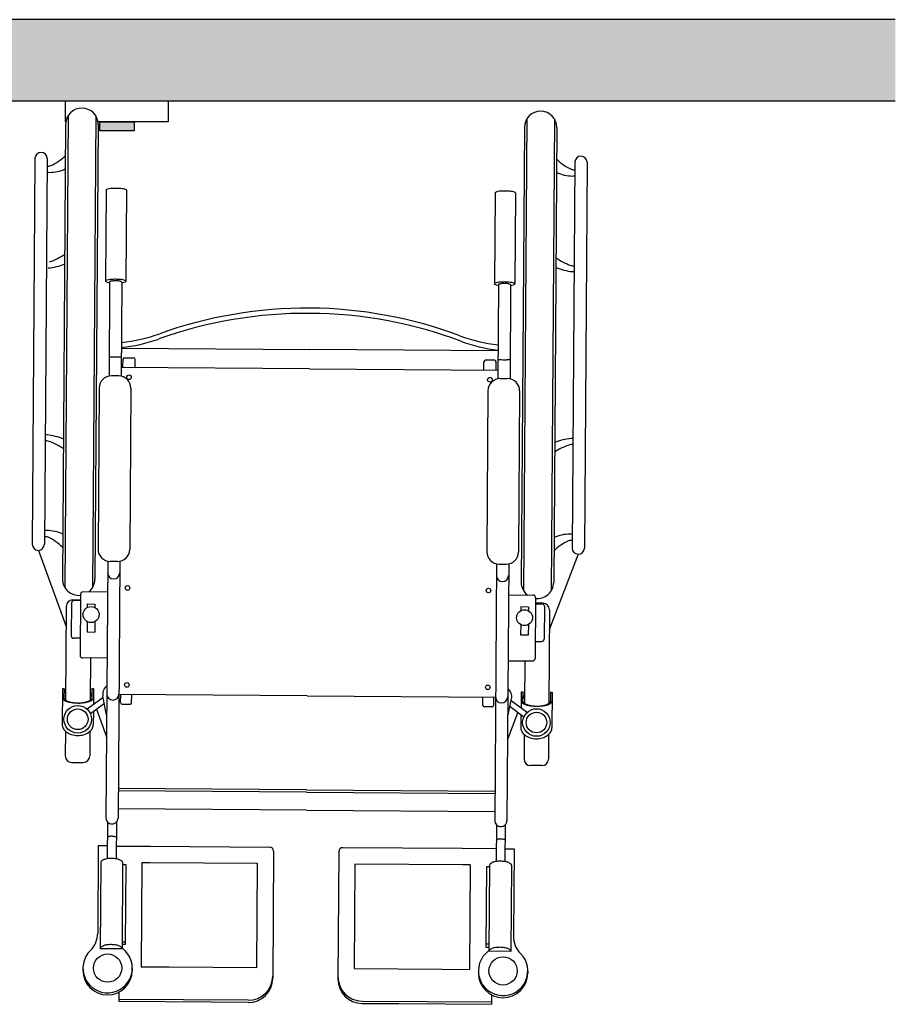
# Model space of a CAD drawing. Units: millimetres. Extents: x -1.4 to 9.3, y -2.4 to 2.7.
# Drawn here: x 8.3 to 9.3, y -2.1 to -0.9 of the extents above; entities that cross this region are included whole.
import ezdxf

# ---------------------------------------------------------------- set-up
doc = ezdxf.new("R2010")
doc.units = ezdxf.units.MM
doc.layers.add('trama', color=254, linetype='Continuous')

# ---------------------------------------------------------------- blocks, each defined once
blk = doc.blocks.new('Transferencia Inodoro empotrado a un lado')
h = blk.add_hatch(color=1)
h.dxf.hatch_style = 1
h.paths.add_polyline_path([(9.0811, -0.137), (9.1232, -0.137), (9.1232, -0.1259), (9.0811, -0.1259)])
at = {"layer": 'trama'}
h = blk.add_hatch(color=253, dxfattribs=at)
h.dxf.hatch_style = 1
h.paths.add_polyline_path([(8.7942, -0.1), (10.0609, -0.1), (10.0609, 0), (8.0433, 0), (8.0433, -1.1697), (8.1433, -1.1697), (8.1433, -0.2889), (8.7942, -0.2889)])
at = {"lineweight": 25}
blk.add_line((10.0609, 0), (8.0433, 0), dxfattribs=at)
at = {"color": 6}
for p, q in [((9.042, -0.1181), (9.038, -0.6992)), ((9.076, -0.1184), (9.072, -0.6994)), ((9.039, -0.1287), (9.0351, -0.6886)), ((9.079, -0.1289), (9.0751, -0.6889)), ((9.604, -0.1326), (9.6001, -0.6926)), ((9.607, -0.1221), (9.603, -0.7031)), ((9.641, -0.1223), (9.637, -0.7034)), ((9.644, -0.1329), (9.6401, -0.6928)), ((9.0012, -0.1709), (9.0007, -0.2341)), ((9.0162, -0.171), (9.0129, -0.646)), ((9.6662, -0.1755), (9.6629, -0.6505)), ((9.6812, -0.1756), (9.6779, -0.6506)), ((9.089, -0.2099), (9.0882, -0.3218)), ((9.114, -0.21), (9.1132, -0.322)), ((9.5679, -0.2132), (9.5671, -0.3252)), ((9.5929, -0.2134), (9.5921, -0.3253)), ((9.0007, -0.2341), (8.9979, -0.6459)), ((9.0932, -0.323), (9.0924, -0.4389)), ((9.1082, -0.3231), (9.1074, -0.439)), ((9.5721, -0.3263), (9.5713, -0.4422)), ((9.5871, -0.3264), (9.5863, -0.4423)), ((9.1076, -0.4046), (9.3396, -0.4062)), ((9.5715, -0.4078), (9.3396, -0.4062)), ((9.1096, -0.428), (9.1097, -0.4182)), ((9.1117, -0.4162), (9.1227, -0.4163)), ((9.1246, -0.4281), (9.1247, -0.4183)), ((9.5542, -0.4311), (9.5542, -0.4213)), ((9.5673, -0.4194), (9.5563, -0.4193)), ((9.5692, -0.4312), (9.5692, -0.4214)), ((9.3394, -0.4298), (9.1074, -0.4282)), ((9.3394, -0.4298), (9.5713, -0.4314)), ((9.1044, -0.4387), (9.0954, -0.4386)), ((9.5743, -0.442), (9.5833, -0.442)), ((9.0803, -0.4535), (9.0789, -0.6519)), ((9.1193, -0.4538), (9.1179, -0.6522)), ((9.5592, -0.4569), (9.5578, -0.6552)), ((9.5982, -0.4571), (9.5968, -0.6555)), ((9.0055, -0.6534), (9.0397, -0.747)), ((9.0908, -0.6667), (9.0886, -0.9829)), ((9.6701, -0.658), (9.6347, -0.7512)), ((9.1028, -0.6671), (9.0938, -0.667)), ((9.1058, -0.6668), (9.1036, -0.983)), ((9.5697, -0.67), (9.5675, -0.9862)), ((9.5727, -0.6703), (9.5817, -0.6704)), ((9.5847, -0.6701), (9.5825, -0.9863)), ((9.0479, -0.7145), (9.0573, -0.7145)), ((9.0572, -0.7152), (9.0492, -0.7152)), ((9.0573, -0.7076), (9.0568, -0.7827)), ((9.0905, -0.7048), (9.0603, -0.7046)), ((9.5844, -0.7082), (9.6146, -0.7084)), ((9.6176, -0.7115), (9.6171, -0.7866)), ((9.0398, -0.7224), (9.039, -0.8378)), ((9.0462, -0.7181), (9.0459, -0.7586)), ((9.0657, -0.7194), (9.0656, -0.7239)), ((9.0657, -0.7194), (9.0751, -0.7195)), ((9.0751, -0.7195), (9.0751, -0.724)), ((9.6091, -0.7232), (9.5996, -0.7231)), ((9.5996, -0.7231), (9.5996, -0.7276)), ((9.6091, -0.7232), (9.609, -0.7277)), ((9.6269, -0.7185), (9.6175, -0.7184)), ((9.6175, -0.7191), (9.6256, -0.7192)), ((9.6286, -0.7222), (9.6283, -0.7626)), ((9.6348, -0.7266), (9.634, -0.8419)), ((9.0655, -0.7411), (9.0654, -0.7539)), ((9.075, -0.7412), (9.0749, -0.754)), ((9.5995, -0.7448), (9.5994, -0.7577)), ((9.6089, -0.7449), (9.6088, -0.7577)), ((9.0569, -0.7617), (9.0489, -0.7616)), ((9.0654, -0.7539), (9.0749, -0.754)), ((9.6088, -0.7577), (9.5994, -0.7577)), ((9.6172, -0.7656), (9.6253, -0.7656)), ((9.0899, -0.786), (9.0598, -0.7858)), ((9.0694, -0.7858), (9.069, -0.838)), ((9.5839, -0.7894), (9.614, -0.7896)), ((9.6044, -0.7896), (9.604, -0.8417)), ((9.035, -0.8239), (9.0347, -0.8679)), ((9.037, -0.8239), (9.035, -0.8239)), ((9.037, -0.8239), (9.0369, -0.8349)), ((9.0713, -0.8241), (9.0712, -0.8352)), ((9.0733, -0.8241), (9.0713, -0.8241)), ((9.0733, -0.8241), (9.0732, -0.8434)), ((9.0853, -0.8347), (9.0654, -0.8489)), ((9.0691, -0.8277), (9.0712, -0.8335)), ((9.0895, -0.856), (9.0849, -0.8328)), ((9.3366, -0.8327), (9.1046, -0.831)), ((9.1067, -0.8409), (9.1068, -0.8311)), ((9.1203, -0.841), (9.1204, -0.8312)), ((9.3366, -0.8327), (9.5685, -0.8343)), ((9.5527, -0.844), (9.5528, -0.8342)), ((9.5663, -0.8441), (9.5664, -0.8343)), ((9.5834, -0.8595), (9.5883, -0.8363)), ((9.6, -0.8278), (9.5999, -0.847)), ((9.6, -0.8278), (9.602, -0.8278)), ((9.602, -0.8278), (9.6019, -0.8389)), ((9.6041, -0.8314), (9.6019, -0.8371)), ((9.6363, -0.828), (9.6362, -0.8391)), ((9.6363, -0.828), (9.6383, -0.828)), ((9.6383, -0.828), (9.638, -0.872)), ((9.0867, -0.8421), (9.0694, -0.8545)), ((9.1087, -0.8429), (9.1183, -0.843)), ((9.5643, -0.8461), (9.5547, -0.846)), ((9.5863, -0.8455), (9.6035, -0.8582)), ((9.5879, -0.8382), (9.6075, -0.8527)), ((9.0731, -0.8518), (9.073, -0.8681)), ((9.0769, -0.8491), (9.0893, -0.8829)), ((9.596, -0.8527), (9.5832, -0.8863)), ((9.5998, -0.8555), (9.5997, -0.8718)), ((9.073, -0.8675), (9.073, -0.8681)), ((9.5997, -0.8712), (9.5997, -0.8718)), ((9.0388, -0.8762), (9.0386, -0.9064)), ((9.0688, -0.8764), (9.0686, -0.9066)), ((9.6038, -0.8801), (9.6036, -0.9103)), ((9.6338, -0.8804), (9.6336, -0.9105)), ((9.0465, -0.9145), (9.0605, -0.9146)), ((9.6255, -0.9185), (9.6115, -0.9184)), ((9.3358, -0.9483), (9.1038, -0.9466)), ((9.3358, -0.951), (9.1038, -0.9494)), ((9.3358, -0.9483), (9.5677, -0.9499)), ((9.3358, -0.951), (9.5677, -0.9527)), ((9.3356, -0.9733), (9.1037, -0.9717)), ((9.3356, -0.9733), (9.5676, -0.9749)), ((9.0905, -0.9878), (9.0902, -1.0332)), ((9.1015, -0.9879), (9.1012, -1.0333)), ((9.5695, -0.9911), (9.5691, -1.0365)), ((9.5805, -0.9912), (9.5801, -1.0366)), ((9.0792, -1.0174), (9.0785, -1.1248)), ((9.0903, -1.0174), (9.0792, -1.0174)), ((9.1013, -1.0175), (9.1431, -1.0178)), ((9.1431, -1.0178), (9.2902, -1.0188)), ((9.2951, -1.0239), (9.294, -1.1804)), ((9.3754, -1.0244), (9.3743, -1.181)), ((9.5275, -1.0205), (9.3804, -1.0195)), ((9.5692, -1.0208), (9.5275, -1.0205)), ((9.5802, -1.0208), (9.5914, -1.0209)), ((9.5914, -1.0209), (9.5906, -1.1284)), ((9.0822, -1.0376), (9.0815, -1.1436)), ((9.1092, -1.0378), (9.1085, -1.1438)), ((9.1092, -1.0401), (9.113, -1.0401)), ((9.113, -1.0401), (9.1123, -1.1389)), ((9.133, -1.0377), (9.1321, -1.1665)), ((9.133, -1.0377), (9.1427, -1.0378)), ((9.1427, -1.0378), (9.275, -1.0387)), ((9.275, -1.0387), (9.2741, -1.1674)), ((9.3953, -1.0396), (9.3944, -1.1683)), ((9.5277, -1.0405), (9.3953, -1.0396)), ((9.5373, -1.0406), (9.5277, -1.0405)), ((9.5373, -1.0406), (9.5364, -1.1693)), ((9.5611, -1.041), (9.5604, -1.147)), ((9.5881, -1.0411), (9.5874, -1.1472)), ((9.5573, -1.0432), (9.5566, -1.1419)), ((9.5611, -1.0432), (9.5573, -1.0432)), ((9.1085, -1.1354), (9.1123, -1.1354)), ((9.1123, -1.1389), (9.1085, -1.1388)), ((9.5604, -1.1385), (9.5567, -1.1385)), ((9.0815, -1.1436), (9.1093, -1.1438)), ((9.5566, -1.1419), (9.5604, -1.142)), ((9.5874, -1.1472), (9.5595, -1.147)), ((9.0603, -1.1676), (9.0603, -1.1702)), ((9.121, -1.168), (9.121, -1.1706)), ((9.1663, -1.1667), (9.1321, -1.1665)), ((9.2741, -1.1674), (9.1663, -1.1667)), ((9.3944, -1.1683), (9.5023, -1.169)), ((9.5023, -1.169), (9.5364, -1.1693)), ((9.5475, -1.171), (9.5474, -1.1736)), ((9.6082, -1.1714), (9.6082, -1.174)), ((9.1046, -1.1973), (9.1046, -1.2091)), ((9.184, -1.2068), (9.1046, -1.2063)), ((9.2184, -1.2099), (9.1046, -1.2091)), ((9.2638, -1.2074), (9.184, -1.2068)), ((9.2638, -1.2102), (9.2184, -1.2099)), ((9.4041, -1.2083), (9.4839, -1.2089)), ((9.4041, -1.2112), (9.4495, -1.2115)), ((9.4495, -1.2115), (9.5634, -1.2123)), ((9.4839, -1.2089), (9.5634, -1.2094)), ((9.5634, -1.2005), (9.5634, -1.2123))]:
    blk.add_line(p, q, dxfattribs=at)
at = {"lineweight": 25}
blk.add_lwpolyline([(8.1433, -1.1697), (8.1433, -0.2889), (8.7942, -0.2889), (8.7942, -0.1), (10.0609, -0.1)], dxfattribs=at)
at = {"color": 4}
blk.add_lwpolyline([(9.0392, -0.1259), (9.0389, -0.1259), (9.0389, -0.1), (9.1653, -0.1), (9.1653, -0.1259), (9.0788, -0.1259)], dxfattribs=at)
at = {"color": 1}
blk.add_lwpolyline([(9.0811, -0.1259), (9.1232, -0.1259), (9.1232, -0.137), (9.0811, -0.137)], close=True, dxfattribs=at)
at = {"color": 6}
for centre, radius in [((9.117, -0.4403), 0.00283), ((9.5616, -0.4434), 0.00283), ((9.1152, -0.6997), 0.00283), ((9.5598, -0.7028), 0.00283), ((9.0703, -0.7325), 0.00981), ((9.6042, -0.7363), 0.00981), ((9.1144, -0.8191), 0.00283), ((9.559, -0.8221), 0.00283), ((9.0539, -0.8614), 0.017), ((9.6189, -0.8654), 0.017), ((9.0539, -0.8614), 0.0127), ((9.6189, -0.8654), 0.0127), ((9.0907, -1.1678), 0.0174), ((9.5778, -1.1712), 0.0174)]:
    blk.add_circle(centre, radius, dxfattribs=at)
for centre, radius, start, end in [((9.059, -0.1288), 0.02, 359.6019, 179.6019), ((9.624, -0.1327), 0.02, 359.6019, 179.6019), ((9.0087, -0.1709), 0.0075, 359.6019, 179.6019), ((8.9981, -0.1277), 0.0567, 293.4356, 315.8006), ((9.6737, -0.1756), 0.0075, 359.6019, 179.6019), ((9.0172, -0.1717), 0.0087, 263.1313, 293.4356), ((9.6849, -0.1325), 0.0567, 223.4031, 245.7681), ((9.0189, -0.1756), 0.0124, 256.7272, 269.5656), ((9.0192, -0.1412), 0.0468, 269.5656, 294.4839), ((9.6636, -0.1457), 0.0468, 244.7198, 269.6381), ((9.6652, -0.1762), 0.0087, 245.7681, 276.0725), ((9.6634, -0.1801), 0.0124, 269.6381, 282.4765), ((9.0896, -0.2099), 0.000674, 113.5097, 179.6019), ((9.0951, -0.2225), 0.0145, 100.0067, 113.5097), ((9.0987, -0.2428), 0.0351, 93.9513, 100.0067), ((9.101, -0.2757), 0.068, 89.6019, 93.9513), ((9.101, -0.2757), 0.068, 85.2524, 89.6019), ((9.1037, -0.2429), 0.0351, 79.197, 85.2524), ((9.1076, -0.2226), 0.0145, 65.694, 79.197), ((9.1133, -0.21), 0.000674, 359.6019, 65.694), ((9.5685, -0.2132), 0.000674, 113.5097, 179.6019), ((9.5741, -0.2259), 0.0145, 100.0067, 113.5097), ((9.5776, -0.2462), 0.0351, 93.9513, 100.0067), ((9.5799, -0.279), 0.068, 89.6019, 93.9513), ((9.5799, -0.279), 0.068, 85.2524, 89.6019), ((9.5826, -0.2462), 0.0351, 79.197, 85.2524), ((9.5865, -0.226), 0.0145, 65.694, 79.197), ((9.5922, -0.2134), 0.000674, 359.6019, 65.694), ((8.9982, -0.2326), 0.0688, 287.7278, 305.208), ((9.0109, -0.233), 0.073, 275.1332, 291.5892), ((9.6833, -0.2374), 0.0688, 233.9957, 251.4759), ((9.6648, -0.2926), 0.0105, 251.4759, 272.7407), ((9.6706, -0.2376), 0.073, 247.6145, 264.0706), ((9.6642, -0.2987), 0.0115, 264.0706, 275.0936), ((9.0888, -0.3218), 0.000674, 113.5097, 179.6019), ((9.0888, -0.3218), 0.000674, 179.6019, 245.694), ((9.0944, -0.3345), 0.0145, 100.0067, 113.5097), ((9.0945, -0.3092), 0.0145, 245.694, 259.197), ((9.0979, -0.3548), 0.0351, 93.9513, 100.0067), ((9.0984, -0.289), 0.0351, 259.197, 261.4106), ((9.0936, -0.323), 0.000464, 115.6749, 179.6019), ((9.0969, -0.3298), 0.00804, 101.0593, 115.6749), ((9.0991, -0.3408), 0.0192, 94.4007, 101.0593), ((9.1002, -0.3877), 0.068, 89.6019, 93.9513), ((9.1004, -0.3585), 0.037, 89.6019, 94.4007), ((9.1002, -0.3877), 0.068, 85.2524, 89.6019), ((9.1004, -0.3585), 0.037, 84.803, 89.6019), ((9.102, -0.3408), 0.0192, 78.1444, 84.803), ((9.1029, -0.3549), 0.0351, 79.197, 85.2524), ((9.1043, -0.3299), 0.00804, 63.5288, 78.1444), ((9.1077, -0.3231), 0.000464, 359.6019, 63.5288), ((9.1034, -0.289), 0.0351, 277.7931, 280.0067), ((9.1068, -0.3346), 0.0145, 65.694, 79.197), ((9.107, -0.3093), 0.0145, 280.0067, 293.5097), ((9.1125, -0.322), 0.000674, 359.6019, 65.694), ((9.1125, -0.322), 0.000674, 293.5097, 359.6019), ((9.5678, -0.3252), 0.000674, 113.5097, 179.6019), ((9.5678, -0.3252), 0.000674, 179.6019, 245.694), ((9.5733, -0.3379), 0.0145, 100.0067, 113.5097), ((9.5735, -0.3126), 0.0145, 245.694, 259.197), ((9.5773, -0.2923), 0.0351, 259.197, 261.4106), ((9.5769, -0.3581), 0.0351, 93.9513, 100.0067), ((9.5725, -0.3263), 0.000464, 115.6749, 179.6019), ((9.5758, -0.3331), 0.00804, 101.0593, 115.6749), ((9.578, -0.3441), 0.0192, 94.4007, 101.0593), ((9.5791, -0.391), 0.068, 89.6019, 93.9513), ((9.5793, -0.3618), 0.037, 89.6019, 94.4007), ((9.5791, -0.391), 0.068, 85.2524, 89.6019), ((9.5793, -0.3618), 0.037, 84.803, 89.6019), ((9.5809, -0.3441), 0.0192, 78.1444, 84.803), ((9.5819, -0.3582), 0.0351, 79.197, 85.2524), ((9.5832, -0.3332), 0.00804, 63.5288, 78.1444), ((9.5866, -0.3264), 0.000464, 359.6019, 63.5288), ((9.5823, -0.2923), 0.0351, 277.7931, 280.0067), ((9.5857, -0.3379), 0.0145, 65.694, 79.197), ((9.5859, -0.3126), 0.0145, 280.0067, 293.5097), ((9.5914, -0.3253), 0.000674, 359.6019, 65.694), ((9.5914, -0.3253), 0.000674, 293.5097, 359.6019), ((9.3361, -0.9051), 0.5435, 89.6019, 109.6169), ((9.3373, -0.8986), 0.5435, 89.7275, 109.6169), ((9.3349, -0.8985), 0.5435, 69.5868, 89.4762), ((9.3361, -0.9051), 0.5435, 69.5868, 89.6019), ((9.0878, -0.1985), 0.1998, 275.7017, 289.6169), ((9.0866, -0.205), 0.1998, 276.0456, 289.6169), ((9.5942, -0.202), 0.1998, 249.5868, 263.502), ((9.5953, -0.2086), 0.1998, 249.5868, 263.1581), ((9.0927, -0.4145), 0.000203, 179.6019, 255.0832), ((9.0963, -0.401), 0.0142, 255.0832, 263.4793), ((9.0987, -0.38), 0.0353, 263.4793, 267.0578), ((9.1005, -0.3454), 0.0699, 267.0578, 269.6019), ((9.1005, -0.3454), 0.0699, 269.6019, 272.1459), ((9.1018, -0.38), 0.0353, 272.1459, 275.7244), ((9.1039, -0.401), 0.0142, 275.7244, 284.1205), ((9.1073, -0.4146), 0.000203, 284.1205, 359.6019), ((9.1117, -0.4182), 0.002, 89.6019, 179.6019), ((9.1227, -0.4183), 0.002, 359.6019, 89.6019), ((9.5562, -0.4213), 0.002, 89.6019, 179.6019), ((9.5672, -0.4214), 0.002, 359.6019, 89.6019), ((9.5716, -0.4178), 0.000203, 179.6019, 255.0832), ((9.5752, -0.4043), 0.0142, 255.0832, 263.4793), ((9.5776, -0.3833), 0.0353, 263.4793, 267.0578), ((9.5794, -0.3488), 0.0699, 267.0578, 269.6019), ((9.5794, -0.3488), 0.0699, 269.6019, 272.1459), ((9.5807, -0.3833), 0.0353, 272.1459, 275.7244), ((9.5828, -0.4043), 0.0142, 275.7244, 284.1205), ((9.5862, -0.4179), 0.000203, 284.1205, 359.6019), ((9.0953, -0.4536), 0.015, 89.6019, 179.6019), ((9.1043, -0.4537), 0.015, 359.6019, 89.6019), ((9.5742, -0.457), 0.015, 89.6019, 179.6019), ((9.5832, -0.457), 0.015, 359.6019, 89.6019), ((9.0148, -0.5228), 0.0115, 84.0706, 95.0936), ((9.0143, -0.5289), 0.0105, 71.4759, 92.7407), ((9.0085, -0.5839), 0.073, 67.6145, 84.0706), ((8.9958, -0.5841), 0.0688, 53.9957, 71.4759), ((9.6681, -0.5885), 0.073, 95.1332, 111.5892), ((9.6626, -0.5273), 0.0115, 84.1101, 95.1332), ((9.6808, -0.5889), 0.0688, 107.7278, 125.208), ((9.6631, -0.5334), 0.0105, 86.463, 107.7278), ((9.0157, -0.6414), 0.0124, 89.6381, 102.4765), ((9.0155, -0.6758), 0.0468, 64.7198, 89.6381), ((9.0139, -0.6453), 0.0087, 65.7681, 96.0725), ((8.9942, -0.689), 0.0567, 43.4031, 65.7681), ((9.681, -0.6938), 0.0567, 113.4356, 135.8006), ((9.6599, -0.6803), 0.0468, 89.5656, 114.4839), ((9.6619, -0.6498), 0.0087, 83.1313, 113.4356), ((9.6601, -0.6459), 0.0124, 76.7272, 89.5656), ((9.0054, -0.6459), 0.0075, 179.6019, 359.6019), ((9.0939, -0.652), 0.015, 179.6019, 269.6019), ((9.1029, -0.6521), 0.015, 269.6019, 359.6019), ((9.6704, -0.6506), 0.0075, 179.6019, 359.6019), ((9.5728, -0.6553), 0.015, 179.6019, 269.6019), ((9.5818, -0.6554), 0.015, 269.6019, 359.6019), ((9.0551, -0.6888), 0.02, 179.6019, 276.3632), ((9.0551, -0.6888), 0.02, 307.5363, 359.6019), ((9.0982, -0.681), 0.0075, 179.6019, 359.6019), ((9.5771, -0.6843), 0.0075, 179.6019, 359.6019), ((9.6201, -0.6927), 0.02, 179.6019, 231.6674), ((9.6201, -0.6927), 0.02, 262.8405, 359.6019), ((9.0478, -0.7225), 0.008, 89.6019, 179.6019), ((9.0492, -0.7182), 0.003, 89.6019, 179.6019), ((9.0603, -0.7076), 0.003, 89.6019, 179.6019), ((9.6146, -0.7114), 0.003, 359.6019, 89.6019), ((9.6256, -0.7222), 0.003, 359.6019, 89.6019), ((9.6268, -0.7265), 0.008, 359.6019, 89.6019), ((9.0489, -0.7586), 0.003, 179.6019, 269.6019), ((9.6253, -0.7626), 0.003, 269.6019, 359.6019), ((9.0598, -0.7828), 0.003, 179.6019, 269.6019), ((9.6141, -0.7866), 0.003, 269.6019, 359.6019), ((9.0971, -0.8303), 0.0125, 126.4718, 191.1388), ((9.576, -0.8337), 0.0125, 348.0649, 52.732), ((9.0374, -0.8349), 0.00251, 179.6019, 230.8583), ((9.0394, -0.835), 0.00251, 179.6019, 230.8583), ((9.0687, -0.8352), 0.00251, 308.3454, 359.6019), ((9.0707, -0.8352), 0.00251, 308.3454, 359.6019), ((9.0971, -0.8303), 0.0075, 179.6019, 359.6019), ((9.576, -0.8337), 0.0075, 179.6019, 359.6019), ((9.0453, -0.8252), 0.015, 230.8583, 251.2169), ((9.0473, -0.8252), 0.015, 230.8583, 251.2169), ((9.0507, -0.8093), 0.0318, 251.2169, 261.7632), ((9.0527, -0.8094), 0.0318, 251.2169, 261.7632), ((9.0544, -0.7839), 0.0575, 261.7632, 269.6019), ((9.0564, -0.7839), 0.0575, 261.7632, 267.6093), ((9.0544, -0.7839), 0.0575, 269.6019, 277.4405), ((9.0524, -0.7839), 0.0575, 271.5944, 277.4405), ((9.0557, -0.8094), 0.0318, 277.4405, 287.9868), ((9.0577, -0.8094), 0.0318, 277.4405, 287.9868), ((9.0609, -0.8253), 0.015, 287.9868, 308.3454), ((9.0629, -0.8253), 0.015, 287.9868, 308.3454), ((9.1087, -0.8409), 0.002, 179.6019, 269.6019), ((9.1183, -0.841), 0.002, 269.6019, 359.6019), ((9.5547, -0.844), 0.002, 179.6019, 269.6019), ((9.5643, -0.8441), 0.002, 269.6019, 359.6019), ((9.6024, -0.8389), 0.00251, 179.6019, 230.8583), ((9.6103, -0.8292), 0.015, 230.8583, 251.2169), ((9.6044, -0.8389), 0.00251, 179.6019, 230.8583), ((9.6123, -0.8292), 0.015, 230.8583, 251.2169), ((9.6157, -0.8133), 0.0318, 251.2169, 261.7632), ((9.6177, -0.8133), 0.0318, 251.2169, 261.7632), ((9.6194, -0.7878), 0.0575, 261.7632, 269.6019), ((9.6214, -0.7878), 0.0575, 261.7632, 267.6093), ((9.6174, -0.7878), 0.0575, 271.5944, 277.4405), ((9.6194, -0.7878), 0.0575, 269.6019, 277.4405), ((9.6207, -0.8133), 0.0318, 277.4405, 287.9868), ((9.6227, -0.8133), 0.0318, 277.4405, 287.9868), ((9.6259, -0.8293), 0.015, 287.9868, 308.3454), ((9.6279, -0.8293), 0.015, 287.9868, 308.3454), ((9.6337, -0.8391), 0.00251, 308.3454, 359.6019), ((9.6357, -0.8391), 0.00251, 308.3454, 359.6019), ((9.0443, -0.8679), 0.00959, 179.6019, 210.1513), ((9.0489, -0.8652), 0.0149, 210.1513, 234.5403), ((9.0634, -0.8681), 0.00959, 329.0524, 359.6019), ((9.6093, -0.8718), 0.00959, 179.6019, 210.1513), ((9.6284, -0.872), 0.00959, 329.0524, 359.6019), ((9.0519, -0.861), 0.0201, 234.5403, 253.3928), ((9.0539, -0.8542), 0.0272, 253.3928, 269.6019), ((9.0539, -0.8542), 0.0272, 269.6019, 285.811), ((9.0558, -0.861), 0.0201, 285.811, 304.6634), ((9.0588, -0.8653), 0.0149, 304.6634, 329.0524), ((9.6139, -0.8692), 0.0149, 210.1513, 234.5403), ((9.6169, -0.8649), 0.0201, 234.5403, 253.3928), ((9.6189, -0.8582), 0.0272, 253.3928, 269.6019), ((9.6189, -0.8582), 0.0272, 269.6019, 285.811), ((9.6208, -0.8649), 0.0201, 285.811, 304.6634), ((9.6238, -0.8692), 0.0149, 304.6634, 329.0524), ((9.0466, -0.9065), 0.008, 179.6019, 269.6019), ((9.0606, -0.9066), 0.008, 269.6019, 359.6019), ((9.6116, -0.9104), 0.008, 179.6019, 269.6019), ((9.6256, -0.9105), 0.008, 269.6019, 359.6019), ((9.0955, -0.983), 0.00689, 179.6019, 202.9878), ((9.0958, -0.9828), 0.00721, 202.9878, 225.8356), ((9.096, -0.9826), 0.00749, 225.8356, 247.9612), ((9.0961, -0.9823), 0.00782, 247.9612, 269.6019), ((9.0961, -0.9823), 0.00782, 269.6019, 291.2425), ((9.0962, -0.9826), 0.00749, 291.2425, 313.3681), ((9.0964, -0.9828), 0.00721, 313.3681, 336.2159), ((9.0967, -0.983), 0.00689, 336.2159, 359.6019), ((9.5744, -0.9863), 0.00689, 179.6019, 202.9878), ((9.5747, -0.9862), 0.00721, 202.9878, 225.8356), ((9.5749, -0.986), 0.00749, 225.8356, 247.9612), ((9.575, -0.9857), 0.00782, 247.9612, 269.6019), ((9.575, -0.9857), 0.00782, 269.6019, 291.2425), ((9.5751, -0.986), 0.00749, 291.2425, 313.3681), ((9.5753, -0.9862), 0.00721, 313.3681, 336.2159), ((9.5756, -0.9863), 0.00689, 336.2159, 359.6019), ((9.0932, -1.0111), 0.00524, 102.9514, 119.4102), ((9.0948, -1.0178), 0.0122, 95.2157, 102.9514), ((9.0958, -1.0287), 0.0232, 89.6019, 95.2157), ((9.0958, -1.0287), 0.0232, 83.9881, 89.6019), ((9.0969, -1.0178), 0.0122, 76.2523, 83.9881), ((9.0986, -1.0111), 0.00524, 59.7935, 76.2523), ((9.0908, -1.0069), 0.000427, 119.4102, 179.6019), ((9.101, -1.0069), 0.000427, 359.6019, 59.7935), ((9.5698, -1.0102), 0.000427, 119.4102, 179.6019), ((9.5721, -1.0144), 0.00524, 102.9514, 119.4102), ((9.5737, -1.0212), 0.0122, 95.2157, 102.9514), ((9.5747, -1.0321), 0.0232, 89.6019, 95.2157), ((9.5747, -1.0321), 0.0232, 83.9881, 89.6019), ((9.5758, -1.0212), 0.0122, 76.2523, 83.9881), ((9.5775, -1.0144), 0.00524, 59.7935, 76.2523), ((9.5799, -1.0103), 0.000427, 359.6019, 59.7935), ((9.2901, -1.0238), 0.005, 359.6019, 89.6019), ((9.3804, -1.0245), 0.005, 89.6019, 179.6019), ((9.0842, -1.0376), 0.00205, 130.8272, 179.6019), ((9.0896, -1.0438), 0.0102, 109.5498, 130.8272), ((9.0932, -1.0539), 0.0209, 98.1514, 109.5498), ((9.0955, -1.0699), 0.0371, 89.6019, 98.1514), ((9.0955, -1.0699), 0.0371, 81.0523, 89.6019), ((9.098, -1.0539), 0.0209, 69.654, 81.0523), ((9.1017, -1.0439), 0.0102, 48.3765, 69.654), ((9.1072, -1.0378), 0.00205, 359.6019, 48.3765), ((9.5632, -1.041), 0.00205, 130.8272, 179.6019), ((9.5685, -1.0472), 0.0102, 109.5498, 130.8272), ((9.5721, -1.0572), 0.0209, 98.1514, 109.5498), ((9.5744, -1.0733), 0.0371, 89.6019, 98.1514), ((9.5744, -1.0733), 0.0371, 81.0523, 89.6019), ((9.5769, -1.0573), 0.0209, 69.654, 81.0523), ((9.5806, -1.0473), 0.0102, 48.3765, 69.654), ((9.5861, -1.0411), 0.00205, 359.6019, 48.3765), ((9.0485, -1.1246), 0.03, 314.3388, 359.6019), ((9.0924, -1.1599), 0.0209, 98.1514, 109.5498), ((9.0947, -1.176), 0.0371, 89.6019, 98.1514), ((9.0947, -1.176), 0.0371, 81.0523, 89.6019), ((9.0973, -1.1599), 0.0209, 69.654, 81.0523), ((9.6206, -1.1286), 0.03, 179.6019, 224.8649), ((9.0907, -1.1678), 0.0304, 134.3388, 52.107), ((9.0835, -1.1437), 0.00205, 130.8272, 179.6019), ((9.0889, -1.1499), 0.0102, 109.5498, 130.8272), ((9.101, -1.1499), 0.0102, 48.3765, 69.654), ((9.1064, -1.1438), 0.00205, 359.6019, 48.3765), ((9.5778, -1.1712), 0.0304, 127.0967, 44.8649), ((9.5624, -1.147), 0.00205, 130.8272, 179.6019), ((9.5678, -1.1532), 0.0102, 109.5498, 130.8272), ((9.5713, -1.1632), 0.0209, 98.1514, 109.5498), ((9.5736, -1.1793), 0.0371, 89.6019, 98.1514), ((9.5736, -1.1793), 0.0371, 81.0523, 89.6019), ((9.5762, -1.1633), 0.0209, 69.654, 81.0523), ((9.5799, -1.1533), 0.0102, 48.3765, 69.654), ((9.5853, -1.1471), 0.00205, 359.6019, 48.3765), ((9.0906, -1.1704), 0.0304, 179.6019, 359.6019), ((9.5778, -1.1738), 0.0304, 179.6019, 359.6019), ((9.2641, -1.1774), 0.03, 269.6019, 359.6019), ((9.264, -1.1802), 0.03, 269.6019, 359.6019), ((9.4043, -1.1783), 0.03, 179.6019, 269.6019), ((9.4043, -1.1812), 0.03, 179.6019, 269.6019)]:
    blk.add_arc(centre, radius, start, end, dxfattribs=at)

msp = doc.modelspace()

# ---------------------------------------------------------------- block references
at = {"layer": 'trama', "color": 254}
msp.add_blockref('Transferencia Inodoro empotrado a un lado', (-0.7274, -0.9278), dxfattribs=at)

doc.saveas('drawing.dxf')
